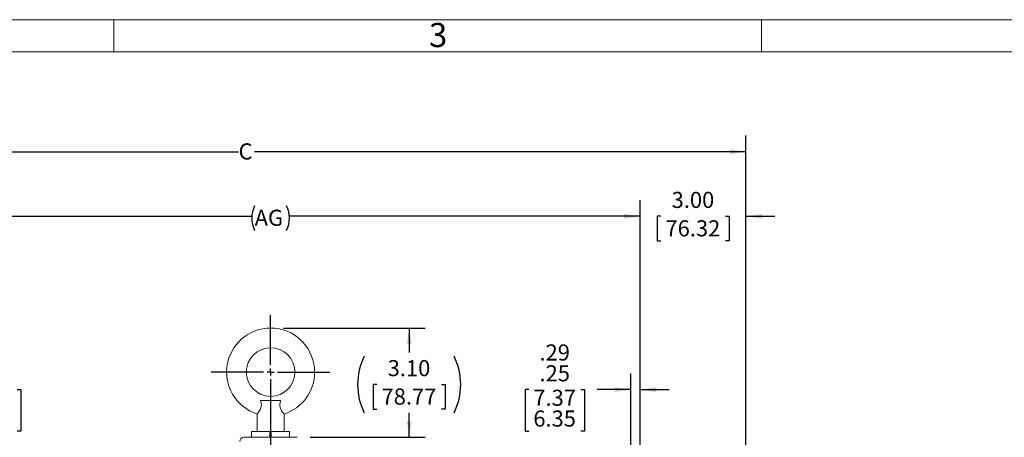
# Model space of a CAD drawing. Units: inches. Extents: x 0 to 16.8, y 0 to 10.8.
# Drawn here: x 3.9 to 10, y 8.2 to 10.8 of the extents above; entities that cross this region are included whole.
import ezdxf
from ezdxf.enums import TextEntityAlignment as Align

# ---------------------------------------------------------------- set-up
doc = ezdxf.new("R2010")
doc.units = ezdxf.units.IN
doc.header["$MEASUREMENT"] = 0
doc.linetypes.add('CENTERX2', pattern=[0.8, 0.5, -0.1, 0.1, -0.1])
doc.layers.add('CENTER', color=16, linetype='CENTERX2')
doc.layers.add('DIMENSION', color=5, linetype='Continuous')
doc.styles.add('SLDTEXTSTYLE0', font='TXT', dxfattribs={"width": 0.605})
doc.dimstyles.new('SLDDIMSTYLE2', dxfattribs={"dimtxt": 0.1, "dimasz": 0.1, "dimexe": 0, "dimexo": 0.0625, "dimgap": 0.025, "dimtad": 0, "dimtih": 1, "dimtoh": 1, "dimlfac": 4.571429, "dimrnd": 1e-09, "dimzin": 4, "dimdsep": 46, "dimtxsty": 'SLDTEXTSTYLE0', "dimsah": 1, "dimcen": 0.09, "dimadec": 0, "dimazin": 1, "dimtfac": 1, "dimtmove": 0, "dimatfit": 0, "dimfxl": 1, "dimfrac": 2, "dimtolj": 1, "dimtzin": 12, "dimarcsym": 0})
doc.dimstyles.new('SLDDIMSTYLE3', dxfattribs={"dimtxt": 0.1, "dimasz": 0.1, "dimexe": 0, "dimexo": 0.0625, "dimgap": 0.025, "dimtad": 0, "dimtih": 1, "dimtoh": 1, "dimlfac": 4.571429, "dimrnd": 1e-09, "dimzin": 12, "dimdsep": 46, "dimtxsty": 'SLDTEXTSTYLE0', "dimsah": 1, "dimcen": 0.09, "dimadec": 0, "dimazin": 3, "dimtfac": 1, "dimtofl": 0, "dimtmove": 0, "dimatfit": 3, "dimfxl": 1, "dimfrac": 2, "dimtolj": 1, "dimtzin": 12, "dimarcsym": 0})
doc.dimstyles.new('SLDDIMSTYLE5', dxfattribs={"dimtxt": 0.1, "dimasz": 0.1, "dimexe": 0, "dimexo": 0.0625, "dimgap": 0.025, "dimtad": 0, "dimtih": 1, "dimtoh": 1, "dimlfac": 4.571429, "dimrnd": 1e-09, "dimzin": 12, "dimdsep": 46, "dimtxsty": 'SLDTEXTSTYLE0', "dimsah": 1, "dimcen": 0.09, "dimadec": 0, "dimazin": 3, "dimlim": 1, "dimtp": 0.02, "dimtm": 0.02, "dimtfac": 1, "dimtmove": 0, "dimatfit": 0, "dimfxl": 1, "dimfrac": 2, "dimtolj": 1, "dimtzin": 12, "dimarcsym": 0})
doc.dimstyles.new('SLDDIMSTYLE8', dxfattribs={"dimtxt": 0.1, "dimasz": 0.1, "dimexe": 0, "dimexo": 0.0625, "dimgap": 0.025, "dimtad": 0, "dimtih": 1, "dimtoh": 1, "dimlfac": 4.571429, "dimrnd": 1e-09, "dimzin": 4, "dimdsep": 46, "dimtxsty": 'SLDTEXTSTYLE0', "dimsah": 1, "dimcen": 0.09, "dimadec": 0, "dimazin": 1, "dimtfac": 1, "dimtofl": 0, "dimtmove": 0, "dimatfit": 3, "dimfxl": 1, "dimfrac": 2, "dimtolj": 1, "dimtzin": 12, "dimarcsym": 0})

# ---------------------------------------------------------------- blocks, each defined once
blk = doc.blocks.new('B-Format-EN')
at = {"color": 7, "linetype": 'Continuous', "lineweight": 0}
for p, q in [((16.75, 10.75), (0.25, 10.75)), ((4.475, 10.55), (4.475, 10.75)), ((8.5, 10.55), (8.5, 10.75)), ((16.55, 10.55), (0.45, 10.55))]:
    blk.add_line(p, q, dxfattribs=at)
at = {"color": 7, "linetype": 'Continuous', "lineweight": 0, "insert": (6.4899, 10.7299), "char_height": 0.15, "attachment_point": 2, "style": 'SLDTEXTSTYLE0'}
blk.add_mtext('3', dxfattribs=at)
at = {"color": 7, "linetype": 'Continuous', "lineweight": 0, "style": 'SLDTEXTSTYLE0', "width": 0.605}
for tag, height, p in [('AUTOATTR11', 0.09, (6.5338, 1.7778)), ('AUTOATTR15', 0.09, (6.1799, 1.5279)), ('AUTOATTR7', 0.09, (11.8514, 1.5249)), ('AUTOATTR5', 0.15, (14.265, 1.188)), ('AUTOATTR2', 0.09, (12.9844, 1.0564)), ('AUTOATTR9', 0.09, (11.8514, 1.0255)), ('AUTOATTR13', 0.15, (12.9559, 0.4361)), ('AUTOATTR3', 0.15, (14.1258, 0.4389)), ('AUTOATTR4', 0.09, (16.1008, 0.4908))]:
    blk.add_attdef(tag, text='', height=height, dxfattribs=at).set_placement(p, align=Align.BOTTOM_LEFT)
at = {"color": 7, "linetype": 'Continuous', "lineweight": 0}
for tag in ['AUTOATTR12', 'AUTOATTR14', 'AUTOATTR16', 'AUTOATTR17', 'AUTOATTR0', 'AUTOATTR1', 'AUTOATTR10']:
    blk.add_attdef(tag, (0, 0), '', height=1, dxfattribs=at)
blk = doc.blocks.new('_D_2')
at = {"layer": 'DIMENSION'}
for p, q in [((7.7456, 7.6129), (7.7456, 9.6293)), ((8.4029, 6.6482), (8.4029, 9.6293)), ((7.7456, 9.5293), (7.5656, 9.5293)), ((7.8737, 9.5291), (7.8508, 9.5291)), ((7.8508, 9.5291), (7.8508, 9.3756)), ((8.2748, 9.5291), (8.2977, 9.5291)), ((8.2977, 9.5291), (8.2977, 9.3756)), ((8.4029, 9.5293), (8.5829, 9.5293)), ((7.8508, 9.3756), (7.8737, 9.3756)), ((8.2977, 9.3756), (8.2748, 9.3756))]:
    blk.add_line(p, q, dxfattribs=at)
for points in [[(7.7456, 9.5293), (7.6456, 9.5443), (7.6456, 9.5143)], [(8.4029, 9.5293), (8.5029, 9.5143), (8.5029, 9.5443)]]:
    blk.add_solid(points, dxfattribs=at)
at = {"layer": 'DIMENSION', "char_height": 0.1, "attachment_point": 1, "style": 'SLDTEXTSTYLE0'}
for s, insert in [('3.00', (7.9406, 9.6809)), ('76.32', (7.9024, 9.5045))]:
    blk.add_mtext(s, dxfattribs=dict(at, insert=insert))
blk = doc.blocks.new('_D_3')
at = {"layer": 'DIMENSION'}
for p, q in [((2.1959, 6.6307), (2.1959, 10.0299)), ((8.4029, 6.6482), (8.4029, 10.0299)), ((2.1959, 9.9299), (5.2498, 9.9299)), ((8.4029, 9.9299), (5.349, 9.9299))]:
    blk.add_line(p, q, dxfattribs=at)
for points in [[(2.1959, 9.9299), (2.2959, 9.9149), (2.2959, 9.9449)], [(8.4029, 9.9299), (8.3029, 9.9449), (8.3029, 9.9149)]]:
    blk.add_solid(points, dxfattribs=at)
at = {"layer": 'DIMENSION', "insert": (5.2498, 9.9821), "char_height": 0.1, "attachment_point": 1, "style": 'SLDTEXTSTYLE0'}
blk.add_mtext('C', dxfattribs=at)
blk = doc.blocks.new('_D_5')
at = {"layer": 'DIMENSION'}
for p, q in [((3.1521, 7.6129), (3.1521, 9.6293)), ((7.7456, 7.6129), (7.7456, 9.6293)), ((3.1521, 9.5293), (5.3315, 9.5293)), ((7.7456, 9.5293), (5.5662, 9.5293))]:
    blk.add_line(p, q, dxfattribs=at)
for centre, start, end in [((5.5031, 9.5178), 153.43495, 206.56505), ((5.3946, 9.5178), 333.43495, 26.56505)]:
    blk.add_arc(centre, 0.1716, start, end, dxfattribs=at)
for points in [[(3.1521, 9.5293), (3.2521, 9.5143), (3.2521, 9.5443)], [(7.7456, 9.5293), (7.6456, 9.5443), (7.6456, 9.5143)]]:
    blk.add_solid(points, dxfattribs=at)
at = {"layer": 'DIMENSION', "insert": (5.3496, 9.57), "char_height": 0.1, "attachment_point": 1, "style": 'SLDTEXTSTYLE0'}
blk.add_mtext('AG', dxfattribs=at)
blk = doc.blocks.new('_D_11')
at = {"layer": 'DIMENSION'}
for p, q in [((3.1521, 7.6129), (3.1521, 8.5523)), ((3.2111, 7.6341), (3.2111, 8.5523)), ((3.1521, 8.4523), (2.9721, 8.4523)), ((3.2111, 8.4523), (3.4472, 8.4523)), ((3.5483, 8.4523), (3.5254, 8.4523)), ((3.5254, 8.4523), (3.5254, 8.194)), ((3.873, 8.4523), (3.8959, 8.4523)), ((3.8959, 8.4523), (3.8959, 8.194)), ((3.5254, 8.194), (3.5483, 8.194)), ((3.8959, 8.194), (3.873, 8.194))]:
    blk.add_line(p, q, dxfattribs=at)
for points in [[(3.1521, 8.4523), (3.0521, 8.4673), (3.0521, 8.4373)], [(3.2111, 8.4523), (3.3111, 8.4373), (3.3111, 8.4673)]]:
    blk.add_solid(points, dxfattribs=at)
at = {"layer": 'DIMENSION', "char_height": 0.1, "attachment_point": 1, "style": 'SLDTEXTSTYLE0'}
for s, insert in [('.29', (3.6152, 8.7333)), ('.25', (3.6152, 8.6041)), ('7.37', (3.577, 8.452)), ('6.35', (3.577, 8.3229))]:
    blk.add_mtext(s, dxfattribs=dict(at, insert=insert))
blk = doc.blocks.new('_D_12')
at = {"layer": 'DIMENSION'}
for p, q in [((7.6865, 7.6341), (7.6865, 8.5523)), ((7.7456, 7.6129), (7.7456, 8.5523)), ((7.0526, 8.4523), (7.0297, 8.4523)), ((7.0297, 8.4523), (7.0297, 8.194)), ((7.3773, 8.4523), (7.4002, 8.4523)), ((7.4002, 8.4523), (7.4002, 8.194)), ((7.6865, 8.4523), (7.4785, 8.4523)), ((7.7456, 8.4523), (7.9256, 8.4523)), ((7.0297, 8.194), (7.0526, 8.194)), ((7.4002, 8.194), (7.3773, 8.194))]:
    blk.add_line(p, q, dxfattribs=at)
for points in [[(7.6865, 8.4523), (7.5865, 8.4673), (7.5865, 8.4373)], [(7.7456, 8.4523), (7.8456, 8.4373), (7.8456, 8.4673)]]:
    blk.add_solid(points, dxfattribs=at)
at = {"layer": 'DIMENSION', "char_height": 0.1, "attachment_point": 1, "style": 'SLDTEXTSTYLE0'}
for s, insert in [('.29', (7.1195, 8.7333)), ('.25', (7.1195, 8.6041)), ('7.37', (7.0813, 8.452)), ('6.35', (7.0813, 8.3229))]:
    blk.add_mtext(s, dxfattribs=dict(at, insert=insert))
blk = doc.blocks.new('_D_20')
at = {"layer": 'DIMENSION'}
for p, q in [((5.5288, 8.8348), (6.4099, 8.8348)), ((6.3099, 8.8348), (6.3099, 8.6836)), ((6.1094, 8.484), (6.0865, 8.484)), ((6.0865, 8.484), (6.0865, 8.3306)), ((6.5104, 8.484), (6.5334, 8.484)), ((6.5334, 8.484), (6.5334, 8.3306)), ((6.0865, 8.3306), (6.1094, 8.3306)), ((6.5334, 8.3306), (6.5104, 8.3306)), ((6.3099, 8.1565), (6.3099, 8.3076)), ((5.6947, 8.1565), (6.4099, 8.1565))]:
    blk.add_line(p, q, dxfattribs=at)
for centre, start, end in [((6.3842, 8.4842), 153.43495, 206.56505), ((6.2357, 8.4842), 333.43495, 26.56505)]:
    blk.add_arc(centre, 0.3947, start, end, dxfattribs=at)
for points in [[(6.3099, 8.8348), (6.2949, 8.7348), (6.3249, 8.7348)], [(6.3099, 8.1565), (6.3249, 8.2565), (6.2949, 8.2565)]]:
    blk.add_solid(points, dxfattribs=at)
at = {"layer": 'DIMENSION', "char_height": 0.1, "attachment_point": 1, "style": 'SLDTEXTSTYLE0'}
for s, insert in [('3.10', (6.1762, 8.6359)), ('78.77', (6.138, 8.4595))]:
    blk.add_mtext(s, dxfattribs=dict(at, insert=insert))
blk = doc.blocks.new('SW_CENTERMARKSYMBOL_0')
at = {"layer": 'CENTER', "color": 0}
for p, q in [((0, 0.0437), (0, 0.3555)), ((-0.0437, 0), (-0.3691, 0)), ((0, 0), (-0.0219, 0)), ((0, 0), (0, 0.0219)), ((0, 0), (0, -0.0219)), ((0, 0), (0.0219, 0)), ((0.0437, 0), (0.3682, 0)), ((0, -0.0437), (0, -0.799))]:
    blk.add_line(p, q, dxfattribs=at)

msp = doc.modelspace()

# ---------------------------------------------------------------- linework, layer by layer
at = {"color": 7, "linetype": 'Continuous', "lineweight": 0}
msp.add_line((16.55, 10.55), (0.45, 10.55), dxfattribs=at)
at = {"color": 7, "linetype": 'Continuous', "lineweight": 15}
for p, q in [((5.386549, 8.384178), (5.511128, 8.384178)), ((5.364948, 8.301114), (5.364948, 8.191678)), ((5.532729, 8.191678), (5.532729, 8.301114)), ((5.283004, 8.156459), (5.614673, 8.156459)), ((5.330823, 8.191678), (5.330823, 8.156459)), ((5.444463, 8.191678), (5.330823, 8.191678)), ((5.444463, 8.191678), (5.453213, 8.191678)), ((5.444463, 8.191678), (5.444463, 8.156459)), ((5.444463, 8.165428), (5.453213, 8.165428)), ((5.566854, 8.191678), (5.453213, 8.191678)), ((5.453213, 8.191678), (5.453213, 8.156459)), ((5.566854, 8.156459), (5.566854, 8.191678))]:
    msp.add_line(p, q, dxfattribs=at)
msp.add_circle((5.448838, 8.561365), 0.150937, dxfattribs=at)
for centre, radius, start, end in [((5.448838, 8.561365), 0.273438, 0, 252.1761697), ((5.448838, 8.561365), 0.273438, 287.8070293, 0), ((5.283004, 8.130209), 0.02625, 90, 178.5)]:
    msp.add_arc(centre, radius, start, end, dxfattribs=at)
for points, knots in [([(5.365356, 8.301575), (5.365229, 8.301431), (5.364543, 8.300658), (5.367758, 8.30424), (5.374335, 8.31219), (5.382823, 8.324508), (5.389772, 8.339924), (5.392216, 8.356159), (5.390421, 8.371301), (5.387815, 8.379967), (5.386549, 8.384178)], [0, 0, 0, 0, 0.03440265, 0.185584327, 0.339006749, 0.504340374, 0.638690293, 0.773983488, 0.890199025, 1, 1, 1, 1]), ([(5.511128, 8.384178), (5.509315, 8.377966), (5.506129, 8.367046), (5.505909, 8.349812), (5.51002, 8.334186), (5.517475, 8.320399), (5.525715, 8.30916), (5.531855, 8.302078), (5.532181, 8.301725), (5.53232, 8.301575)], [0, 0, 0, 0, 0.16005, 0.281334, 0.4029504, 0.55083319, 0.70138385, 0.87252942, 1, 1, 1, 1])]:
    msp.add_open_spline(points, degree=3, knots=knots, dxfattribs=at)

# ---------------------------------------------------------------- block references
at = {"color": 7, "linetype": 'Continuous'}
msp.add_blockref('B-Format-EN', (0, 0), dxfattribs=at)
at = {"layer": 'CENTER'}
msp.add_blockref('SW_CENTERMARKSYMBOL_0', (5.448838, 8.561365), dxfattribs=at)

# ---------------------------------------------------------------- dimensions: what is measured, and where the dimension line sits
at = {"layer": 'DIMENSION'}
for base, p1, p2, dimstyle, picture, middle in [((2.195873, 9.929934), (8.402904, 6.568176), (2.195873, 6.550686), 'SLDDIMSTYLE3', '_D_3', (5.299388, 9.929934)), ((7.745604, 9.529251), (8.402904, 6.568176), (7.745604, 7.532857), 'SLDDIMSTYLE2', '_D_2', (8.074254, 9.529251)), ((3.211135, 8.452303), (3.152073, 7.532857), (3.211135, 7.554076), 'SLDDIMSTYLE5', '_D_11', (3.710662, 8.452303)), ((7.686541, 8.452303), (7.745604, 7.532857), (7.686541, 7.554076), 'SLDDIMSTYLE5', '_D_12', (7.214943, 8.452303))]:
    dim = msp.add_linear_dim(base=base, p1=p1, p2=p2, dimstyle=dimstyle, dxfattribs=at)
    dim.commit()
    dim.dimension.update_dxf_attribs({"geometry": picture, "text_midpoint": middle, "dimtype": 160})
dim = msp.add_linear_dim(base=(3.152073, 9.529251), p1=(7.745604, 7.532857), p2=(3.152073, 7.532857), text='(<>)', dimstyle='SLDDIMSTYLE3', dxfattribs=at)
dim.commit()
dim.dimension.update_dxf_attribs({"geometry": '_D_5', "text_midpoint": (5.448838, 9.529251), "dimtype": 160})
dim = msp.add_linear_dim(base=(6.309916, 8.156459), p1=(5.448838, 8.834803), p2=(5.614673, 8.156459), angle=90, text='(<>)', dimstyle='SLDDIMSTYLE8', dxfattribs=at)
dim.commit()
dim.dimension.update_dxf_attribs({"geometry": '_D_20', "text_midpoint": (6.309916, 8.495631), "dimtype": 160})

doc.saveas('drawing.dxf')
